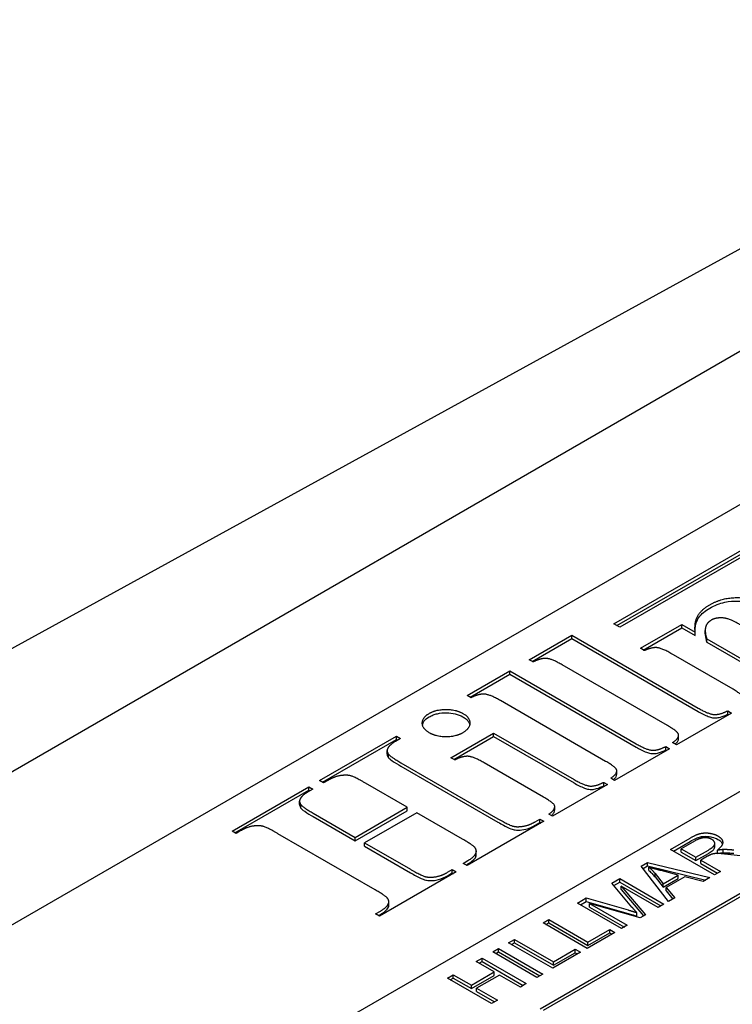
# Model space of a CAD drawing. Units: millimetres. Extents: x 155 to 2090, y 19 to 2724.
# Drawn here: x 597 to 616, y 2217 to 2243 of the extents above; entities that cross this region are included whole.
import ezdxf

# ---------------------------------------------------------------- set-up
doc = ezdxf.new("R2010")
doc.units = ezdxf.units.MM
doc.header["$LTSCALE"] = 10
doc.layers.add('Visible Edges(Hillmar_metric)', color=7, linetype='Continuous', lineweight=25)

msp = doc.modelspace()

# ---------------------------------------------------------------- linework, layer by layer
at = {"layer": 'Visible Edges(Hillmar_metric)'}
for p, q in [((640.017, 2250.157), (553.651, 2202.725)), ((631.21, 2243.042), (583.763, 2215.648)), ((589.985, 2215.199), (633.543, 2240.347)), ((599.105, 2212.897), (637.841, 2235.261)), ((610.773, 2216.939), (639.396, 2233.465)), ((639.474, 2233.42), (610.85, 2216.894)), ((612.721, 2227.098), (622.833, 2232.936)), ((612.799, 2227.053), (622.833, 2232.846)), ((622.988, 2232.846), (612.877, 2227.008)), ((612.877, 2227.008), (612.721, 2227.098)), ((613.417, 2226.452), (614.51, 2227.083)), ((613.495, 2226.407), (614.51, 2226.993)), ((614.51, 2226.993), (614.51, 2227.083)), ((614.51, 2227.083), (614.863, 2226.879)), ((614.51, 2226.993), (614.863, 2226.79)), ((614.863, 2226.79), (614.863, 2226.879)), ((615.129, 2226.832), (615.129, 2226.922)), ((610.481, 2226.151), (611.606, 2226.8)), ((610.559, 2226.106), (611.606, 2226.711)), ((611.606, 2226.711), (611.606, 2226.8)), ((611.606, 2226.8), (614.939, 2224.876)), ((611.606, 2226.711), (614.939, 2224.786)), ((615.168, 2226.613), (615.168, 2226.703)), ((615.168, 2226.703), (616.61, 2225.87)), ((615.168, 2226.613), (616.61, 2225.781)), ((613.522, 2226.391), (613.417, 2226.452)), ((610.586, 2226.091), (610.481, 2226.151)), ((615.806, 2225.406), (614.288, 2226.283)), ((608.848, 2225.208), (609.973, 2225.858)), ((609.973, 2225.768), (609.973, 2225.858)), ((609.973, 2225.858), (613.306, 2223.933)), ((614.135, 2224.412), (611.358, 2226.015)), ((608.926, 2225.163), (609.973, 2225.768)), ((609.973, 2225.768), (613.306, 2223.843)), ((608.953, 2225.148), (608.848, 2225.208)), ((612.502, 2223.469), (609.725, 2225.072)), ((615.721, 2224.713), (615.721, 2224.803)), ((615.721, 2224.803), (615.822, 2224.744)), ((615.822, 2224.744), (614.37, 2223.906)), ((615.721, 2224.713), (615.744, 2224.699)), ((604.956, 2222.961), (606.983, 2224.131)), ((605.033, 2222.916), (606.983, 2224.042)), ((607.088, 2224.071), (606.961, 2223.997)), ((606.983, 2224.042), (606.983, 2224.131)), ((606.983, 2224.131), (607.088, 2224.071)), ((606.983, 2224.042), (607.01, 2224.026)), ((608.419, 2223.566), (609.544, 2224.216)), ((608.497, 2223.521), (609.544, 2224.126)), ((609.544, 2224.126), (609.544, 2224.216)), ((609.544, 2224.216), (611.669, 2222.989)), ((609.544, 2224.126), (611.669, 2222.899)), ((614.428, 2224.073), (614.428, 2224.163)), ((606.737, 2223.662), (606.737, 2223.752)), ((614.189, 2223.801), (612.737, 2222.963)), ((614.087, 2223.77), (614.087, 2223.86)), ((614.087, 2223.86), (614.189, 2223.801)), ((614.087, 2223.77), (614.111, 2223.756)), ((614.37, 2223.906), (614.268, 2223.964)), ((606.77, 2223.57), (606.77, 2223.66)), ((608.524, 2223.506), (608.419, 2223.566)), ((607.1, 2223.432), (609.661, 2221.954)), ((607.1, 2223.343), (609.661, 2221.864)), ((610.866, 2222.524), (609.299, 2223.429)), ((605.188, 2222.974), (605.06, 2222.9)), ((612.737, 2222.963), (612.635, 2223.022)), ((612.795, 2223.13), (612.795, 2223.22)), ((602.646, 2221.627), (604.673, 2222.798)), ((604.778, 2222.737), (604.651, 2222.664)), ((604.673, 2222.708), (604.673, 2222.798)), ((604.673, 2222.798), (604.778, 2222.737)), ((605.06, 2222.9), (604.956, 2222.961)), ((607.269, 2222.257), (606.166, 2222.893)), ((612.553, 2222.856), (611.101, 2222.018)), ((612.451, 2222.825), (612.451, 2222.915)), ((612.451, 2222.915), (612.553, 2222.856)), ((612.451, 2222.825), (612.475, 2222.812)), ((602.723, 2221.582), (604.673, 2222.708)), ((604.673, 2222.708), (604.7, 2222.692)), ((604.427, 2222.328), (604.427, 2222.418)), ((604.46, 2222.236), (604.46, 2222.326)), ((605.893, 2221.462), (607.269, 2222.257)), ((607.269, 2222.167), (607.269, 2222.257)), ((611.159, 2222.185), (611.159, 2222.275)), ((604.79, 2222.099), (605.893, 2221.462)), ((604.79, 2222.009), (605.893, 2221.372)), ((605.893, 2221.372), (607.269, 2222.167)), ((607.52, 2222.112), (606.144, 2221.317)), ((608.727, 2221.415), (607.52, 2222.112)), ((610.64, 2221.873), (610.767, 2221.947)), ((610.767, 2221.857), (610.767, 2221.947)), ((610.767, 2221.947), (610.872, 2221.886)), ((611.101, 2222.018), (610.999, 2222.077)), ((610.872, 2221.886), (608.845, 2220.716)), ((610.64, 2221.783), (610.767, 2221.857)), ((610.767, 2221.857), (610.794, 2221.841)), ((602.751, 2221.567), (602.646, 2221.627)), ((602.881, 2221.642), (602.751, 2221.567)), ((606.417, 2220.081), (603.856, 2221.559)), ((605.893, 2221.372), (605.893, 2221.462)), ((614.21, 2221.146), (614.728, 2221.444)), ((606.144, 2221.228), (606.144, 2221.317)), ((606.144, 2221.317), (607.351, 2220.62)), ((606.144, 2221.228), (607.351, 2220.53)), ((614.288, 2221.101), (614.728, 2221.355)), ((614.863, 2221.373), (614.494, 2221.16)), ((614.494, 2221.16), (614.88, 2220.938)), ((614.494, 2221.071), (614.494, 2221.16)), ((615.381, 2221.211), (615.381, 2221.301)), ((609.077, 2220.951), (609.077, 2221.04)), ((609.09, 2221.006), (609.09, 2221.095)), ((615.377, 2220.472), (614.21, 2221.146)), ((614.494, 2221.071), (614.88, 2220.848)), ((614.88, 2220.938), (615.211, 2221.129)), ((614.88, 2220.848), (615.211, 2221.039)), ((614.88, 2220.848), (614.88, 2220.938)), ((615.192, 2220.964), (615.013, 2220.861)), ((615.451, 2221.038), (615.451, 2221.128)), ((615.601, 2221.058), (615.601, 2221.148)), ((616.211, 2220.954), (615.813, 2221.004)), ((608.74, 2220.776), (608.867, 2220.85)), ((608.845, 2220.716), (608.74, 2220.776)), ((608.818, 2220.731), (608.867, 2220.76)), ((613.441, 2220.701), (613.608, 2220.798)), ((614.159, 2219.769), (613.441, 2220.701)), ((613.489, 2220.639), (613.608, 2220.708)), ((613.608, 2220.798), (615.251, 2220.4)), ((613.608, 2220.708), (613.608, 2220.798)), ((613.608, 2220.708), (615.142, 2220.336)), ((613.644, 2220.587), (613.644, 2220.677)), ((615.013, 2220.861), (615.532, 2220.561)), ((615.013, 2220.771), (615.013, 2220.861)), ((615.013, 2220.771), (615.454, 2220.516)), ((608.562, 2220.552), (606.535, 2219.382)), ((608.33, 2220.54), (608.457, 2220.613)), ((608.33, 2220.45), (608.457, 2220.523)), ((608.457, 2220.523), (608.457, 2220.613)), ((608.457, 2220.613), (608.562, 2220.552)), ((608.457, 2220.523), (608.484, 2220.507)), ((612.665, 2220.253), (612.872, 2220.373)), ((612.872, 2220.373), (614.038, 2219.699)), ((612.872, 2220.283), (612.872, 2220.373)), ((613.804, 2220.511), (614.017, 2220.239)), ((613.804, 2220.422), (613.804, 2220.511)), ((613.804, 2220.422), (614.017, 2220.15)), ((614.414, 2220.468), (613.967, 2220.584)), ((614.017, 2220.239), (614.414, 2220.468)), ((614.017, 2220.15), (614.414, 2220.379)), ((614.587, 2220.424), (614.098, 2220.141)), ((614.414, 2220.379), (614.414, 2220.468)), ((615.075, 2220.298), (614.587, 2220.424)), ((615.251, 2220.4), (615.075, 2220.298)), ((615.532, 2220.561), (615.377, 2220.472)), ((613.196, 2219.623), (612.665, 2220.253)), ((612.715, 2220.193), (612.872, 2220.283)), ((612.872, 2220.283), (613.961, 2219.654)), ((612.914, 2220.177), (613.549, 2219.417)), ((612.914, 2220.087), (612.914, 2220.177)), ((613.89, 2219.613), (612.914, 2220.177)), ((614.017, 2220.15), (614.017, 2220.239)), ((614.098, 2220.051), (614.098, 2220.141)), ((614.098, 2220.141), (614.323, 2219.864)), ((611.757, 2219.73), (611.99, 2219.864)), ((611.99, 2219.864), (613.092, 2219.546)), ((611.99, 2219.774), (611.99, 2219.864)), ((612.914, 2220.087), (613.499, 2219.388)), ((614.098, 2220.051), (614.273, 2219.835)), ((614.323, 2219.864), (614.159, 2219.769)), ((606.77, 2219.619), (606.77, 2219.709)), ((606.782, 2219.669), (606.782, 2219.759)), ((612.924, 2219.056), (611.757, 2219.73)), ((611.835, 2219.685), (611.99, 2219.774)), ((611.99, 2219.774), (613.092, 2219.456)), ((612.079, 2219.715), (613.073, 2219.142)), ((612.079, 2219.625), (612.079, 2219.715)), ((613.411, 2219.337), (612.079, 2219.715)), ((612.079, 2219.625), (612.995, 2219.097)), ((614.038, 2219.699), (613.89, 2219.613)), ((606.43, 2219.443), (606.56, 2219.518)), ((606.535, 2219.382), (606.43, 2219.443)), ((606.508, 2219.398), (606.56, 2219.428)), ((613.321, 2219.389), (613.321, 2219.479)), ((613.549, 2219.417), (613.411, 2219.337)), ((610.85, 2219.205), (611.004, 2219.295)), ((612.016, 2218.532), (610.85, 2219.205)), ((610.927, 2219.16), (611.004, 2219.205)), ((611.004, 2219.295), (612.033, 2218.701)), ((611.004, 2219.205), (611.004, 2219.295)), ((611.004, 2219.205), (612.033, 2218.611)), ((613.073, 2219.142), (612.924, 2219.056)), ((612.745, 2218.953), (612.016, 2218.532)), ((612.033, 2218.701), (612.608, 2219.032)), ((612.033, 2218.611), (612.608, 2218.942)), ((612.608, 2219.032), (612.745, 2218.953)), ((612.608, 2218.942), (612.608, 2219.032)), ((612.608, 2218.942), (612.668, 2218.908)), ((609.943, 2218.682), (610.098, 2218.771)), ((611.11, 2218.009), (609.943, 2218.682)), ((610.021, 2218.637), (610.098, 2218.682)), ((610.098, 2218.771), (611.127, 2218.177)), ((610.098, 2218.682), (610.098, 2218.771)), ((610.098, 2218.682), (611.127, 2218.088)), ((612.033, 2218.611), (612.033, 2218.701)), ((609.524, 2218.44), (609.678, 2218.529)), ((610.69, 2217.766), (609.524, 2218.44)), ((609.601, 2218.395), (609.678, 2218.439)), ((609.678, 2218.529), (610.845, 2217.856)), ((609.678, 2218.439), (609.678, 2218.529)), ((609.678, 2218.439), (610.767, 2217.811)), ((611.839, 2218.43), (611.11, 2218.009)), ((611.127, 2218.177), (611.701, 2218.509)), ((611.127, 2218.088), (611.701, 2218.419)), ((611.701, 2218.509), (611.839, 2218.43)), ((611.701, 2218.419), (611.701, 2218.509)), ((611.701, 2218.419), (611.761, 2218.385)), ((609.085, 2218.187), (609.24, 2218.276)), ((609.565, 2217.91), (609.085, 2218.187)), ((609.163, 2218.142), (609.24, 2218.186)), ((609.24, 2218.276), (610.407, 2217.602)), ((609.24, 2218.186), (609.24, 2218.276)), ((609.24, 2218.186), (610.329, 2217.557)), ((611.127, 2218.088), (611.127, 2218.177)), ((608.326, 2217.748), (608.48, 2217.838)), ((608.48, 2217.838), (608.96, 2217.561)), ((608.48, 2217.748), (608.48, 2217.838)), ((608.96, 2217.561), (609.565, 2217.91)), ((608.96, 2217.471), (609.565, 2217.82)), ((609.702, 2217.83), (609.098, 2217.481)), ((609.565, 2217.82), (609.565, 2217.91)), ((610.252, 2217.513), (609.702, 2217.83)), ((610.845, 2217.856), (610.69, 2217.766)), ((609.492, 2217.075), (608.326, 2217.748)), ((608.404, 2217.703), (608.48, 2217.748)), ((608.48, 2217.748), (608.96, 2217.471)), ((608.96, 2217.471), (608.96, 2217.561)), ((610.407, 2217.602), (610.252, 2217.513)), ((609.098, 2217.481), (609.647, 2217.164)), ((609.098, 2217.391), (609.098, 2217.481)), ((609.098, 2217.391), (609.569, 2217.119)), ((609.647, 2217.164), (609.492, 2217.075))]:
    msp.add_line(p, q, dxfattribs=at)
for points, degree in [([(615.25, 2227.602), (615.508, 2227.751), (616.099, 2227.813), (616.439, 2227.727)], 2), ([(614.863, 2226.879), (614.84, 2227.145), (615.025, 2227.472), (615.25, 2227.602)], 2), ([(615.298, 2227.2), (615.184, 2227.134), (615.149, 2227.044)], 2), ([(616.219, 2226.98), (615.854, 2227.191), (615.616, 2227.263), (615.374, 2227.244), (615.298, 2227.2)], 2), ([(615.149, 2227.044), (615.101, 2226.914), (615.168, 2226.703)], 2), ([(614.288, 2226.283), (613.983, 2226.459), (613.719, 2226.479), (613.522, 2226.391)], 2), ([(611.358, 2226.015), (611.075, 2226.179), (610.789, 2226.193), (610.586, 2226.091)], 2), ([(616.127, 2225.162), (616.115, 2225.228), (615.806, 2225.406)], 2), ([(609.725, 2225.072), (609.442, 2225.236), (609.156, 2225.25), (608.953, 2225.148)], 2), ([(607.847, 2224.733), (608.034, 2224.841), (608.552, 2224.839), (608.737, 2224.733)], 2), ([(614.939, 2224.876), (615.225, 2224.711), (615.514, 2224.698), (615.721, 2224.803)], 2), ([(607.85, 2224.221), (607.666, 2224.328), (607.663, 2224.627), (607.847, 2224.733)], 2), ([(608.737, 2224.733), (608.921, 2224.627), (608.918, 2224.328), (608.734, 2224.221)], 2), ([(614.427, 2224.177), (614.421, 2224.247), (614.135, 2224.412)], 2), ([(608.734, 2224.221), (608.549, 2224.115), (608.034, 2224.115), (607.85, 2224.221)], 2), ([(614.268, 2223.964), (614.44, 2224.071), (614.427, 2224.177)], 2), ([(606.751, 2223.807), (606.716, 2223.739), (606.77, 2223.66)], 2), ([(606.961, 2223.997), (606.789, 2223.898), (606.751, 2223.807)], 2), ([(613.306, 2223.933), (613.592, 2223.768), (613.881, 2223.755), (614.087, 2223.86)], 2), ([(606.77, 2223.66), (606.808, 2223.601), (607.1, 2223.432)], 2), ([(609.299, 2223.429), (609.013, 2223.594), (608.727, 2223.609), (608.524, 2223.506)], 2), ([(612.794, 2223.234), (612.788, 2223.304), (612.502, 2223.469)], 2), ([(612.635, 2223.022), (612.807, 2223.128), (612.794, 2223.234)], 2), ([(606.166, 2222.893), (605.868, 2223.066), (605.655, 2223.115), (605.35, 2223.067), (605.188, 2222.974)], 2), ([(611.669, 2222.989), (611.955, 2222.823), (612.244, 2222.811), (612.451, 2222.915)], 2), ([(604.441, 2222.473), (604.406, 2222.405), (604.46, 2222.326)], 2), ([(604.651, 2222.664), (604.482, 2222.567), (604.441, 2222.473)], 2), ([(611.158, 2222.29), (611.151, 2222.359), (610.866, 2222.524)], 2), ([(604.46, 2222.326), (604.498, 2222.268), (604.79, 2222.099)], 2), ([(610.999, 2222.077), (611.171, 2222.183), (611.158, 2222.29)], 2), ([(609.661, 2221.954), (609.96, 2221.781), (610.173, 2221.732), (610.478, 2221.78), (610.64, 2221.873)], 2), ([(603.856, 2221.559), (603.558, 2221.732), (603.345, 2221.781), (603.043, 2221.736), (602.881, 2221.642)], 2), ([(609.058, 2221.187), (609.019, 2221.246), (608.727, 2221.415)], 2), ([(614.728, 2221.444), (614.883, 2221.534), (615.109, 2221.592), (615.365, 2221.556), (615.461, 2221.5)], 2), ([(615.302, 2221.408), (615.219, 2221.456), (614.993, 2221.448), (614.863, 2221.373)], 2), ([(615.461, 2221.5), (615.586, 2221.428), (615.595, 2221.237), (615.451, 2221.128)], 2), ([(609.077, 2221.04), (609.112, 2221.108), (609.058, 2221.187)], 2), ([(615.211, 2221.129), (615.317, 2221.19), (615.393, 2221.284), (615.358, 2221.376), (615.302, 2221.408)], 2), ([(608.867, 2220.85), (609.039, 2220.949), (609.077, 2221.04)], 2), ([(609.077, 2220.951), (609.086, 2220.969), (609.09, 2220.987), (609.09, 2221.006)], 3), ([(615.283, 2221.011), (615.251, 2220.998), (615.192, 2220.964)], 2), ([(615.813, 2221.004), (615.641, 2221.026), (615.443, 2221.04), (615.328, 2221.026), (615.283, 2221.011)], 2), ([(615.451, 2221.128), (615.54, 2221.146), (615.601, 2221.148)], 2), ([(615.601, 2221.148), (615.731, 2221.151), (615.885, 2221.132)], 2), ([(613.644, 2220.677), (613.733, 2220.599), (613.804, 2220.511)], 2), ([(613.967, 2220.584), (613.765, 2220.638), (613.644, 2220.677)], 2), ([(607.351, 2220.62), (607.65, 2220.448), (607.866, 2220.4), (608.168, 2220.446), (608.33, 2220.54)], 2), ([(606.748, 2219.853), (606.71, 2219.912), (606.417, 2220.081)], 2), ([(606.77, 2219.709), (606.802, 2219.775), (606.748, 2219.853)], 2), ([(606.56, 2219.518), (606.729, 2219.615), (606.77, 2219.709)], 2), ([(606.77, 2219.619), (606.778, 2219.635), (606.782, 2219.652), (606.782, 2219.669)], 3), ([(613.321, 2219.479), (613.277, 2219.527), (613.196, 2219.623)], 2), ([(613.092, 2219.546), (613.246, 2219.502), (613.321, 2219.479)], 2)]:
    msp.add_open_spline(points, degree=degree, dxfattribs=at)
for points, knots in [([(615.25, 2227.512), (615.31, 2227.547), (615.374, 2227.578), (615.508, 2227.63), (615.576, 2227.651), (615.76, 2227.692), (615.875, 2227.702), (616.148, 2227.697), (616.298, 2227.673), (616.439, 2227.637)], [-0.1185138, -0.1185138, -0.1185138, -0.1185138, -0.0955444, -0.0955444, -0.0744872, -0.0744872, -0.0418708, -0.0418708, 0, 0, 0, 0]), ([(614.859, 2226.933), (614.861, 2226.977), (614.866, 2227.02), (614.894, 2227.151), (614.926, 2227.216), (615.03, 2227.361), (615.128, 2227.442), (615.25, 2227.512)], [-0.08734181, -0.08734181, -0.08734181, -0.08734181, -0.0743707, -0.0743707, -0.04715237, -0.04715237, 0, 0, 0, 0]), ([(615.129, 2226.832), (615.129, 2226.823), (615.129, 2226.813), (615.133, 2226.741), (615.148, 2226.676), (615.168, 2226.613)], [-0.03416069, -0.03416069, -0.03416069, -0.03416069, -0.02981056, -0.02981056, 0, 0, 0, 0]), ([(607.669, 2224.435), (607.675, 2224.466), (607.688, 2224.497), (607.741, 2224.571), (607.788, 2224.609), (607.847, 2224.643)], [-0.0377913, -0.0377913, -0.0377913, -0.0377913, -0.02265859, -0.02265859, 0, 0, 0, 0]), ([(607.847, 2224.643), (607.879, 2224.661), (607.913, 2224.678), (607.985, 2224.706), (608.023, 2224.718), (608.14, 2224.744), (608.221, 2224.751), (608.382, 2224.75), (608.458, 2224.741), (608.609, 2224.705), (608.677, 2224.678), (608.737, 2224.643)], [-0.09072013, -0.09072013, -0.09072013, -0.09072013, -0.07859814, -0.07859814, -0.06701643, -0.06701643, -0.04446409, -0.04446409, -0.02303548, -0.02303548, 0, 0, 0, 0]), ([(608.737, 2224.643), (608.768, 2224.625), (608.795, 2224.606), (608.843, 2224.565), (608.862, 2224.544), (608.896, 2224.494), (608.909, 2224.465), (608.915, 2224.435)], [-0.09492123, -0.09492123, -0.09492123, -0.09492123, -0.0815474, -0.0815474, -0.06871346, -0.06871346, -0.05309009, -0.05309009, -0.05309009, -0.05309009]), ([(614.939, 2224.786), (615.026, 2224.736), (615.122, 2224.686), (615.245, 2224.64), (615.285, 2224.627), (615.346, 2224.616), (615.373, 2224.613), (615.451, 2224.617), (615.492, 2224.626), (615.597, 2224.655), (615.664, 2224.684), (615.721, 2224.713)], [-0.1038037, -0.1038037, -0.1038037, -0.1038037, -0.0591215, -0.0591215, -0.0417045, -0.0417045, -0.031862, -0.031862, -0.0205302, -0.0205302, 0, 0, 0, 0]), ([(614.338, 2223.924), (614.344, 2223.929), (614.35, 2223.934), (614.378, 2223.96), (614.396, 2223.981), (614.422, 2224.027), (614.428, 2224.049), (614.428, 2224.073)], [-0.02765717, -0.02765717, -0.02765717, -0.02765717, -0.02477634, -0.02477634, -0.01344855, -0.01344855, -0.00232539, -0.00232539, -0.00232539, -0.00232539]), ([(613.306, 2223.843), (613.393, 2223.793), (613.489, 2223.743), (613.611, 2223.697), (613.652, 2223.684), (613.713, 2223.673), (613.74, 2223.67), (613.818, 2223.675), (613.859, 2223.683), (613.964, 2223.712), (614.031, 2223.741), (614.087, 2223.77)], [-0.1038037, -0.1038037, -0.1038037, -0.1038037, -0.0591215, -0.0591215, -0.0417045, -0.0417045, -0.031862, -0.031862, -0.0205302, -0.0205302, 0, 0, 0, 0]), ([(606.737, 2223.662), (606.737, 2223.657), (606.737, 2223.651), (606.742, 2223.62), (606.753, 2223.594), (606.77, 2223.57)], [-0.0148621, -0.0148621, -0.0148621, -0.0148621, -0.01239058, -0.01239058, 0, 0, 0, 0]), ([(606.77, 2223.57), (606.783, 2223.55), (606.819, 2223.52), (606.939, 2223.438), (607.027, 2223.385), (607.1, 2223.343)], [-0.05014353, -0.05014353, -0.05014353, -0.05014353, -0.02819432, -0.02819432, 0, 0, 0, 0]), ([(612.705, 2222.981), (612.711, 2222.986), (612.717, 2222.991), (612.745, 2223.017), (612.763, 2223.038), (612.788, 2223.084), (612.795, 2223.107), (612.795, 2223.13)], [-0.02765717, -0.02765717, -0.02765717, -0.02765717, -0.02477634, -0.02477634, -0.01344855, -0.01344855, -0.00232539, -0.00232539, -0.00232539, -0.00232539]), ([(611.669, 2222.899), (611.756, 2222.849), (611.852, 2222.798), (611.975, 2222.752), (612.015, 2222.739), (612.077, 2222.728), (612.104, 2222.725), (612.181, 2222.73), (612.222, 2222.738), (612.328, 2222.768), (612.394, 2222.797), (612.451, 2222.825)], [-0.1038037, -0.1038037, -0.1038037, -0.1038037, -0.0591215, -0.0591215, -0.0417045, -0.0417045, -0.031862, -0.031862, -0.0205302, -0.0205302, 0, 0, 0, 0]), ([(604.427, 2222.328), (604.427, 2222.323), (604.428, 2222.318), (604.432, 2222.286), (604.443, 2222.261), (604.46, 2222.236)], [-0.0148621, -0.0148621, -0.0148621, -0.0148621, -0.01239058, -0.01239058, 0, 0, 0, 0]), ([(604.46, 2222.236), (604.473, 2222.216), (604.509, 2222.186), (604.629, 2222.104), (604.717, 2222.051), (604.79, 2222.009)], [-0.05014353, -0.05014353, -0.05014353, -0.05014353, -0.02819432, -0.02819432, 0, 0, 0, 0]), ([(611.069, 2222.036), (611.075, 2222.041), (611.081, 2222.047), (611.108, 2222.072), (611.127, 2222.094), (611.152, 2222.139), (611.159, 2222.162), (611.159, 2222.185)], [-0.02765717, -0.02765717, -0.02765717, -0.02765717, -0.02477634, -0.02477634, -0.01344855, -0.01344855, -0.00232539, -0.00232539, -0.00232539, -0.00232539]), ([(609.661, 2221.864), (609.757, 2221.809), (609.867, 2221.748), (610.026, 2221.676), (610.06, 2221.668), (610.127, 2221.655), (610.17, 2221.653), (610.251, 2221.656), (610.317, 2221.66), (610.487, 2221.704), (610.57, 2221.743), (610.64, 2221.783)], [-0.1148489, -0.1148489, -0.1148489, -0.1148489, -0.0936877, -0.0936877, -0.0767597, -0.0767597, -0.0504554, -0.0504554, -0.0270768, -0.0270768, 0, 0, 0, 0]), ([(614.728, 2221.355), (614.845, 2221.422), (614.932, 2221.457), (615.045, 2221.485), (615.091, 2221.491), (615.208, 2221.491), (615.268, 2221.48), (615.364, 2221.457), (615.416, 2221.437), (615.461, 2221.41)], [-0.04812005, -0.04812005, -0.04812005, -0.04812005, -0.03610519, -0.03610519, -0.02842672, -0.02842672, -0.01742127, -0.01742127, 0, 0, 0, 0]), ([(615.461, 2221.41), (615.497, 2221.39), (615.527, 2221.367), (615.565, 2221.322), (615.576, 2221.303), (615.583, 2221.283)], [-0.06507771, -0.06507771, -0.06507771, -0.06507771, -0.0514452, -0.0514452, -0.04176039, -0.04176039, -0.04176039, -0.04176039]), ([(615.211, 2221.039), (615.245, 2221.059), (615.28, 2221.081), (615.339, 2221.127), (615.354, 2221.145), (615.374, 2221.175), (615.381, 2221.193), (615.381, 2221.211), (615.381, 2221.211), (615.381, 2221.211)], [-0.02962729, -0.02962729, -0.02962729, -0.02962729, -0.0258847, -0.0258847, -0.02184339, -0.02184339, -0.01660934, -0.01660934, -0.01655763, -0.01655763, -0.01655763, -0.01655763]), ([(608.867, 2220.76), (608.918, 2220.789), (608.967, 2220.822), (609.037, 2220.886), (609.063, 2220.917), (609.077, 2220.951)], [-0.03581194, -0.03581194, -0.03581194, -0.03581194, -0.01615843, -0.01615843, 0, 0, 0, 0]), ([(615.451, 2221.038), (615.477, 2221.043), (615.505, 2221.048), (615.555, 2221.055), (615.578, 2221.057), (615.601, 2221.058)], [-0.01387941, -0.01387941, -0.01387941, -0.01387941, -0.00614804, -0.00614804, 0, 0, 0, 0]), ([(615.601, 2221.058), (615.646, 2221.059), (615.692, 2221.058), (615.786, 2221.053), (615.836, 2221.048), (615.885, 2221.042)], [-0.02593577, -0.02593577, -0.02593577, -0.02593577, -0.01358625, -0.01358625, 0, 0, 0, 0]), ([(607.351, 2220.53), (607.445, 2220.477), (607.549, 2220.419), (607.713, 2220.344), (607.75, 2220.335), (607.821, 2220.323), (607.866, 2220.321), (607.949, 2220.324), (608.013, 2220.328), (608.179, 2220.371), (608.261, 2220.41), (608.33, 2220.45)], [-0.1114727, -0.1114727, -0.1114727, -0.1114727, -0.0923951, -0.0923951, -0.075346, -0.075346, -0.0494376, -0.0494376, -0.0266822, -0.0266822, 0, 0, 0, 0]), ([(613.644, 2220.587), (613.673, 2220.561), (613.702, 2220.534), (613.755, 2220.479), (613.78, 2220.45), (613.804, 2220.422)], [-0.02985784, -0.02985784, -0.02985784, -0.02985784, -0.01504856, -0.01504856, 0, 0, 0, 0]), ([(606.56, 2219.428), (606.611, 2219.457), (606.659, 2219.489), (606.729, 2219.553), (606.755, 2219.585), (606.77, 2219.619)], [-0.03586514, -0.03586514, -0.03586514, -0.03586514, -0.01637089, -0.01637089, 0, 0, 0, 0]), ([(613.092, 2219.456), (613.136, 2219.444), (613.183, 2219.43), (613.256, 2219.409), (613.291, 2219.398), (613.321, 2219.389)], [-0.02255535, -0.02255535, -0.02255535, -0.02255535, -0.00916367, -0.00916367, 0, 0, 0, 0])]:
    msp.add_open_spline(points, degree=3, knots=knots, dxfattribs=at)

doc.saveas('drawing.dxf')
